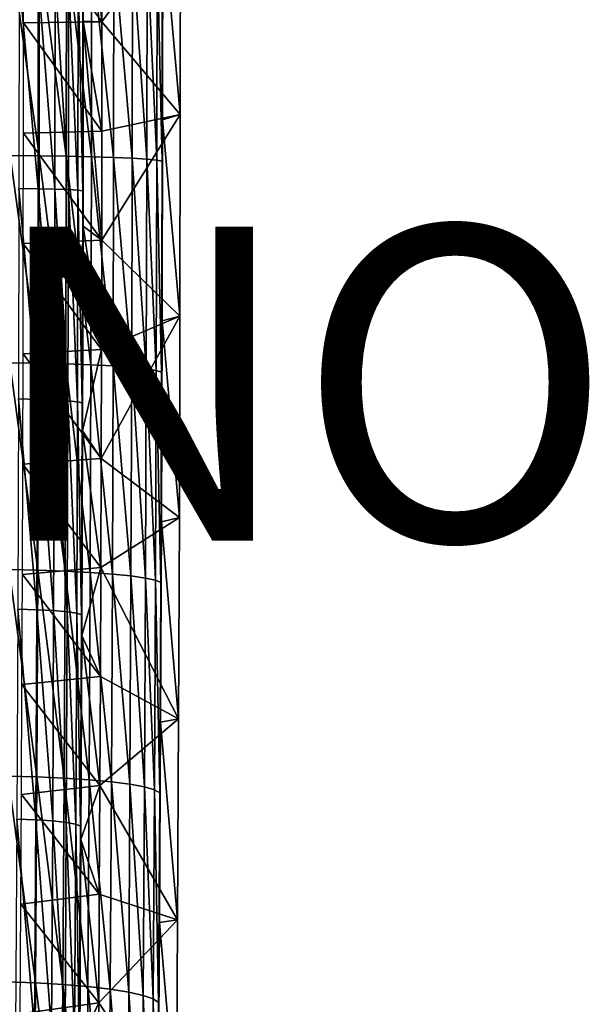
# Model space of a CAD drawing. Units: inches. Extents: x -12.4 to 14.7, y -14 to 12.3.
# Drawn here: x 11.1 to 14.7, y -7 to -0.7 of the extents above; entities that cross this region are included whole.
import ezdxf

# ---------------------------------------------------------------- set-up
doc = ezdxf.new("R2010")
doc.units = ezdxf.units.IN
doc.header["$MEASUREMENT"] = 0
doc.layers.add('SEAT-FABRIC', color=5, linetype='Continuous')
doc.layers.add('SEAT-PROD_NO', color=7, linetype='Continuous')
doc.styles.get("Standard").update_dxf_attribs({"font": 'arial.ttf'})

msp = doc.modelspace()

# ---------------------------------------------------------------- linework, layer by layer
at = {"layer": 'SEAT-FABRIC'}
for points in [[(11.5016, -0.4192, 18.1186), (11.5042, -0.6917, 18.0893), (11.5042, 0.6142, 18.0884)], [(11.6232, 0, 15.8182), (11.5042, 0.6142, 18.0884), (11.623, -0.6958, 15.8223)], [(11.623, -0.6958, 15.8223), (11.5042, 0.6142, 18.0884), (11.5042, -0.6917, 18.0893)], [(11.1239, 0, 15.7921), (11.623, -0.6958, 15.8223), (11.1237, -0.703, 15.7962)], [(11.6232, 0, 15.8182), (11.623, -0.6958, 15.8223), (11.1239, 0, 15.7921)], [(11.6232, 0, 15.8182), (12.1225, 0, 15.8444), (11.623, -0.6958, 15.8223)], [(11.623, -0.6958, 15.8223), (12.1225, 0, 15.8444), (12.1218, -1.2854, 15.8582)], [(12.0069, -0.2388, 18.0313), (12.0092, -1.3197, 18.0063), (12.0104, -0.0378, 17.983)], [(12.1218, -1.2854, 15.8582), (12.0104, -0.0378, 17.983), (12.0092, -1.3197, 18.0063)], [(12.1225, 0, 15.8444), (12.0104, -0.0378, 17.983), (12.1218, -1.2854, 15.8582)], [(11.222, -1.5497, 19.0115), (11.0407, -0.2277, 19.0196), (11.0392, -1.5481, 19.0489)], [(11.2235, -0.2282, 18.9821), (11.0407, -0.2277, 19.0196), (11.222, -1.5497, 19.0115)], [(11.3958, -1.5523, 18.9437), (11.2235, -0.2282, 18.9821), (11.222, -1.5497, 19.0115)], [(11.3973, -0.229, 18.9142), (11.2235, -0.2282, 18.9821), (11.3958, -1.5523, 18.9437)], [(11.5556, -1.5558, 18.8475), (11.3973, -0.229, 18.9142), (11.3958, -1.5523, 18.9437)], [(11.5571, -0.2301, 18.818), (11.3973, -0.229, 18.9142), (11.5556, -1.5558, 18.8475)], [(11.6969, -1.5602, 18.7257), (11.5571, -0.2301, 18.818), (11.5556, -1.5558, 18.8475)], [(11.6984, -0.2315, 18.6961), (11.5571, -0.2301, 18.818), (11.6969, -1.5602, 18.7257)], [(11.8155, -1.5653, 18.5818), (11.6984, -0.2315, 18.6961), (11.6969, -1.5602, 18.7257)], [(11.8171, -0.2331, 18.5521), (11.6984, -0.2315, 18.6961), (11.8155, -1.5653, 18.5818)], [(11.9081, -1.5709, 18.4199), (11.8171, -0.2331, 18.5521), (11.8155, -1.5653, 18.5818)], [(11.9081, -1.5709, 18.4199), (11.9097, -0.2349, 18.3902), (11.8171, -0.2331, 18.5521)], [(11.972, -1.577, 18.2447), (11.9097, -0.2349, 18.3902), (11.9081, -1.5709, 18.4199)], [(11.9735, -0.2368, 18.2149), (11.9097, -0.2349, 18.3902), (11.972, -1.577, 18.2447)], [(12.0053, -1.5832, 18.0612), (11.9735, -0.2368, 18.2149), (11.972, -1.577, 18.2447)], [(12.0053, -1.5832, 18.0612), (12.0069, -0.2388, 18.0313), (11.9735, -0.2368, 18.2149)], [(12.0053, -1.5832, 18.0612), (12.0092, -1.3197, 18.0063), (12.0069, -0.2388, 18.0313)], [(11.0945, -1.7576, 18.5852), (11.2156, -1.759, 18.5445), (11.0958, -0.4158, 18.5599)], [(11.0958, -0.4158, 18.5599), (11.2156, -1.759, 18.5445), (11.217, -0.4162, 18.5191)], [(11.2156, -1.759, 18.5445), (11.3229, -1.7613, 18.4749), (11.217, -0.4162, 18.5191)], [(11.217, -0.4162, 18.5191), (11.3229, -1.7613, 18.4749), (11.3242, -0.4167, 18.4495)], [(11.3229, -1.7613, 18.4749), (11.4094, -1.7643, 18.3808), (11.3242, -0.4167, 18.4495)], [(11.3242, -0.4167, 18.4495), (11.4094, -1.7643, 18.3808), (11.4107, -0.4174, 18.3554)], [(11.4698, -1.7678, 18.2682), (11.4107, -0.4174, 18.3554), (11.4094, -1.7643, 18.3808)], [(11.4711, -0.4183, 18.2427), (11.4107, -0.4174, 18.3554), (11.4698, -1.7678, 18.2682)], [(11.5003, -1.7717, 18.1441), (11.4711, -0.4183, 18.2427), (11.4698, -1.7678, 18.2682)], [(11.5003, -1.7717, 18.1441), (11.5016, -0.4192, 18.1186), (11.4711, -0.4183, 18.2427)], [(11.5003, -1.7717, 18.1441), (11.5042, -0.6917, 18.0893), (11.5016, -0.4192, 18.1186)], [(11.1237, -0.703, 15.7962), (11.6223, -1.3916, 15.8344), (11.123, -1.406, 15.8085)], [(11.1237, -0.703, 15.7962), (11.623, -0.6958, 15.8223), (11.6223, -1.3916, 15.8344)], [(11.5003, -1.7717, 18.1441), (11.5026, -1.9973, 18.1195), (11.5042, -0.6917, 18.0893)], [(11.6213, -2.0873, 15.8545), (11.5042, -0.6917, 18.0893), (11.5026, -1.9973, 18.1195)], [(11.623, -0.6958, 15.8223), (11.5042, -0.6917, 18.0893), (11.6223, -1.3916, 15.8344)], [(11.6223, -1.3916, 15.8344), (11.5042, -0.6917, 18.0893), (11.6213, -2.0873, 15.8545)], [(12.1218, -1.2854, 15.8582), (11.6223, -1.3916, 15.8344), (11.623, -0.6958, 15.8223)], [(12.1196, -2.5703, 15.8994), (11.6213, -2.0873, 15.8545), (12.1218, -1.2854, 15.8582)], [(12.1218, -1.2854, 15.8582), (11.6213, -2.0873, 15.8545), (11.6223, -1.3916, 15.8344)], [(12.1218, -1.2854, 15.8582), (12.0092, -1.3197, 18.0063), (12.1196, -2.5703, 15.8994)], [(12.0053, -1.5832, 18.0612), (12.0065, -2.6008, 18.058), (12.0092, -1.3197, 18.0063)], [(12.1196, -2.5703, 15.8994), (12.0092, -1.3197, 18.0063), (12.0065, -2.6008, 18.058)], [(11.123, -1.406, 15.8085), (11.6213, -2.0873, 15.8545), (11.1219, -2.1089, 15.8291)], [(11.123, -1.406, 15.8085), (11.6223, -1.3916, 15.8344), (11.6213, -2.0873, 15.8545)], [(11.2188, -2.8702, 19.0714), (11.0392, -1.5481, 19.0489), (11.0361, -2.8675, 19.1089)], [(11.222, -1.5497, 19.0115), (11.0392, -1.5481, 19.0489), (11.2188, -2.8702, 19.0714)], [(11.3926, -2.8745, 19.0037), (11.222, -1.5497, 19.0115), (11.2188, -2.8702, 19.0714)], [(11.3958, -1.5523, 18.9437), (11.222, -1.5497, 19.0115), (11.3926, -2.8745, 19.0037)], [(11.5524, -2.8805, 18.9076), (11.3958, -1.5523, 18.9437), (11.3926, -2.8745, 19.0037)], [(11.5556, -1.5558, 18.8475), (11.3958, -1.5523, 18.9437), (11.5524, -2.8805, 18.9076)], [(11.6937, -2.8879, 18.786), (11.5556, -1.5558, 18.8475), (11.5524, -2.8805, 18.9076)], [(11.6969, -1.5602, 18.7257), (11.5556, -1.5558, 18.8475), (11.6937, -2.8879, 18.786)], [(11.8123, -2.8964, 18.6422), (11.6969, -1.5602, 18.7257), (11.6937, -2.8879, 18.786)], [(11.8155, -1.5653, 18.5818), (11.6969, -1.5602, 18.7257), (11.8123, -2.8964, 18.6422)], [(11.9049, -2.9059, 18.4805), (11.8155, -1.5653, 18.5818), (11.8123, -2.8964, 18.6422)], [(11.9049, -2.9059, 18.4805), (11.9081, -1.5709, 18.4199), (11.8155, -1.5653, 18.5818)], [(11.9688, -2.9161, 18.3055), (11.9081, -1.5709, 18.4199), (11.9049, -2.9059, 18.4805)], [(11.972, -1.577, 18.2447), (11.9081, -1.5709, 18.4199), (11.9688, -2.9161, 18.3055)], [(12.0021, -2.9266, 18.1223), (11.972, -1.577, 18.2447), (11.9688, -2.9161, 18.3055)], [(12.0021, -2.9266, 18.1223), (12.0053, -1.5832, 18.0612), (11.972, -1.577, 18.2447)], [(12.0021, -2.9266, 18.1223), (12.0065, -2.6008, 18.058), (12.0053, -1.5832, 18.0612)], [(11.0915, -3.0983, 18.6419), (11.2127, -3.1009, 18.6012), (11.0945, -1.7576, 18.5852)], [(11.0945, -1.7576, 18.5852), (11.2127, -3.1009, 18.6012), (11.2156, -1.759, 18.5445)], [(11.2127, -3.1009, 18.6012), (11.3199, -3.1049, 18.5316), (11.2156, -1.759, 18.5445)], [(11.2156, -1.759, 18.5445), (11.3199, -3.1049, 18.5316), (11.3229, -1.7613, 18.4749)], [(11.3199, -3.1049, 18.5316), (11.4064, -3.1102, 18.4377), (11.3229, -1.7613, 18.4749)], [(11.3229, -1.7613, 18.4749), (11.4064, -3.1102, 18.4377), (11.4094, -1.7643, 18.3808)], [(11.4668, -3.1165, 18.3252), (11.4094, -1.7643, 18.3808), (11.4064, -3.1102, 18.4377)], [(11.4698, -1.7678, 18.2682), (11.4094, -1.7643, 18.3808), (11.4668, -3.1165, 18.3252)], [(11.4973, -3.1232, 18.2012), (11.4698, -1.7678, 18.2682), (11.4668, -3.1165, 18.3252)], [(11.4973, -3.1232, 18.2012), (11.5003, -1.7717, 18.1441), (11.4698, -1.7678, 18.2682)], [(11.4973, -3.1232, 18.2012), (11.5026, -1.9973, 18.1195), (11.5003, -1.7717, 18.1441)], [(11.4973, -3.1232, 18.2012), (11.4995, -3.3019, 18.1792), (11.5026, -1.9973, 18.1195)], [(11.6198, -2.7827, 15.8827), (11.5026, -1.9973, 18.1195), (11.4995, -3.3019, 18.1792)], [(11.6213, -2.0873, 15.8545), (11.5026, -1.9973, 18.1195), (11.6198, -2.7827, 15.8827)], [(11.1219, -2.1089, 15.8291), (11.6198, -2.7827, 15.8827), (11.1204, -2.8115, 15.8579)], [(11.1219, -2.1089, 15.8291), (11.6213, -2.0873, 15.8545), (11.6198, -2.7827, 15.8827)], [(12.1196, -2.5703, 15.8994), (11.6198, -2.7827, 15.8827), (11.6213, -2.0873, 15.8545)], [(12.116, -3.8543, 15.9681), (11.6179, -3.4778, 15.919), (12.1196, -2.5703, 15.8994)], [(12.1196, -2.5703, 15.8994), (11.6179, -3.4778, 15.919), (11.6198, -2.7827, 15.8827)], [(12.1196, -2.5703, 15.8994), (12.0065, -2.6008, 18.058), (12.116, -3.8543, 15.9681)], [(12.0021, -2.9266, 18.1223), (12.0023, -3.8804, 18.1378), (12.0065, -2.6008, 18.058)], [(12.116, -3.8543, 15.9681), (12.0065, -2.6008, 18.058), (12.0023, -3.8804, 18.1378)], [(11.1204, -2.8115, 15.8579), (11.6179, -3.4778, 15.919), (11.1185, -3.5138, 15.8949)], [(11.1204, -2.8115, 15.8579), (11.6198, -2.7827, 15.8827), (11.6179, -3.4778, 15.919)], [(11.6198, -2.7827, 15.8827), (11.4995, -3.3019, 18.1792), (11.6179, -3.4778, 15.919)], [(11.2141, -4.1889, 19.162), (11.0361, -2.8675, 19.1089), (11.0313, -4.1851, 19.1993)], [(11.2188, -2.8702, 19.0714), (11.0361, -2.8675, 19.1089), (11.2141, -4.1889, 19.162)], [(11.3879, -4.195, 19.0944), (11.2188, -2.8702, 19.0714), (11.2141, -4.1889, 19.162)], [(11.3926, -2.8745, 19.0037), (11.2188, -2.8702, 19.0714), (11.3879, -4.195, 19.0944)], [(11.5477, -4.2034, 18.9984), (11.3926, -2.8745, 19.0037), (11.3879, -4.195, 19.0944)], [(11.5524, -2.8805, 18.9076), (11.3926, -2.8745, 19.0037), (11.5477, -4.2034, 18.9984)], [(11.6889, -4.2137, 18.877), (11.5524, -2.8805, 18.9076), (11.5477, -4.2034, 18.9984)], [(11.6937, -2.8879, 18.786), (11.5524, -2.8805, 18.9076), (11.6889, -4.2137, 18.877)], [(11.8076, -4.2258, 18.7335), (11.6937, -2.8879, 18.786), (11.6889, -4.2137, 18.877)], [(11.8123, -2.8964, 18.6422), (11.6937, -2.8879, 18.786), (11.8076, -4.2258, 18.7335)], [(11.9001, -4.2391, 18.572), (11.8123, -2.8964, 18.6422), (11.8076, -4.2258, 18.7335)], [(11.9001, -4.2391, 18.572), (11.9049, -2.9059, 18.4805), (11.8123, -2.8964, 18.6422)], [(11.964, -4.2534, 18.3973), (11.9049, -2.9059, 18.4805), (11.9001, -4.2391, 18.572)], [(11.9688, -2.9161, 18.3055), (11.9049, -2.9059, 18.4805), (11.964, -4.2534, 18.3973)], [(11.9973, -4.2682, 18.2144), (11.9688, -2.9161, 18.3055), (11.964, -4.2534, 18.3973)], [(11.9973, -4.2682, 18.2144), (12.0021, -2.9266, 18.1223), (11.9688, -2.9161, 18.3055)], [(11.9973, -4.2682, 18.2144), (12.0023, -3.8804, 18.1378), (12.0021, -2.9266, 18.1223)], [(11.0869, -4.4374, 18.7298), (11.2081, -4.441, 18.6891), (11.0915, -3.0983, 18.6419)], [(11.0915, -3.0983, 18.6419), (11.2081, -4.441, 18.6891), (11.2127, -3.1009, 18.6012)], [(11.2081, -4.441, 18.6891), (11.3153, -4.4468, 18.6197), (11.2127, -3.1009, 18.6012)], [(11.2127, -3.1009, 18.6012), (11.3153, -4.4468, 18.6197), (11.3199, -3.1049, 18.5316)], [(11.3153, -4.4468, 18.6197), (11.4018, -4.4544, 18.5259), (11.3199, -3.1049, 18.5316)], [(11.3199, -3.1049, 18.5316), (11.4018, -4.4544, 18.5259), (11.4064, -3.1102, 18.4377)], [(11.4622, -4.4634, 18.4136), (11.4064, -3.1102, 18.4377), (11.4018, -4.4544, 18.5259)], [(11.4668, -3.1165, 18.3252), (11.4064, -3.1102, 18.4377), (11.4622, -4.4634, 18.4136)], [(11.4927, -4.4731, 18.2898), (11.4668, -3.1165, 18.3252), (11.4622, -4.4634, 18.4136)], [(11.4927, -4.4731, 18.2898), (11.4973, -3.1232, 18.2012), (11.4668, -3.1165, 18.3252)], [(11.4927, -4.4731, 18.2898), (11.4995, -3.3019, 18.1792), (11.4973, -3.1232, 18.2012)], [(11.4927, -4.4731, 18.2898), (11.4948, -4.6049, 18.2681), (11.4995, -3.3019, 18.1792)], [(11.6156, -4.1725, 15.9632), (11.4995, -3.3019, 18.1792), (11.4948, -4.6049, 18.2681)], [(11.6179, -3.4778, 15.919), (11.4995, -3.3019, 18.1792), (11.6156, -4.1725, 15.9632)], [(11.1185, -3.5138, 15.8949), (11.6179, -3.4778, 15.919), (11.6156, -4.1725, 15.9632)], [(12.116, -3.8543, 15.9681), (11.6156, -4.1725, 15.9632), (11.6179, -3.4778, 15.919)], [(11.1185, -3.5138, 15.8949), (11.6156, -4.1725, 15.9632), (11.1161, -4.2156, 15.9401)], [(12.111, -5.1364, 16.0643), (11.6156, -4.1725, 15.9632), (12.116, -3.8543, 15.9681)], [(12.111, -5.1364, 16.0643), (12.0023, -3.8804, 18.1378), (11.9966, -5.158, 18.2459)], [(11.9973, -4.2682, 18.2144), (11.9966, -5.158, 18.2459), (12.0023, -3.8804, 18.1378)], [(12.116, -3.8543, 15.9681), (12.0023, -3.8804, 18.1378), (12.111, -5.1364, 16.0643)], [(11.2077, -5.5051, 19.283), (11.0313, -4.1851, 19.1993), (11.025, -5.5003, 19.3202)], [(11.2141, -4.1889, 19.162), (11.0313, -4.1851, 19.1993), (11.2077, -5.5051, 19.283)], [(11.1161, -4.2156, 15.9401), (11.6156, -4.1725, 15.9632), (11.6128, -4.8666, 16.0156)], [(11.3815, -5.5131, 19.2156), (11.2141, -4.1889, 19.162), (11.2077, -5.5051, 19.283)], [(11.3879, -4.195, 19.0944), (11.2141, -4.1889, 19.162), (11.3815, -5.5131, 19.2156)], [(11.5413, -5.5238, 19.1199), (11.3879, -4.195, 19.0944), (11.3815, -5.5131, 19.2156)], [(11.5477, -4.2034, 18.9984), (11.3879, -4.195, 19.0944), (11.5413, -5.5238, 19.1199)], [(11.6156, -4.1725, 15.9632), (11.4948, -4.6049, 18.2681), (11.6128, -4.8666, 16.0156)], [(12.111, -5.1364, 16.0643), (11.6128, -4.8666, 16.0156), (11.6156, -4.1725, 15.9632)], [(11.1161, -4.2156, 15.9401), (11.6128, -4.8666, 16.0156), (11.1133, -4.9169, 15.9935)], [(11.6826, -5.5372, 18.9987), (11.5477, -4.2034, 18.9984), (11.5413, -5.5238, 19.1199)], [(11.6889, -4.2137, 18.877), (11.5477, -4.2034, 18.9984), (11.6826, -5.5372, 18.9987)], [(11.8012, -5.5527, 18.8555), (11.6889, -4.2137, 18.877), (11.6826, -5.5372, 18.9987)], [(11.8076, -4.2258, 18.7335), (11.6889, -4.2137, 18.877), (11.8012, -5.5527, 18.8555)], [(11.8937, -5.5699, 18.6944), (11.8076, -4.2258, 18.7335), (11.8012, -5.5527, 18.8555)], [(11.8937, -5.5699, 18.6944), (11.9001, -4.2391, 18.572), (11.8076, -4.2258, 18.7335)], [(11.9576, -5.5883, 18.5201), (11.9001, -4.2391, 18.572), (11.8937, -5.5699, 18.6944)], [(11.964, -4.2534, 18.3973), (11.9001, -4.2391, 18.572), (11.9576, -5.5883, 18.5201)], [(11.9909, -5.6074, 18.3375), (11.964, -4.2534, 18.3973), (11.9576, -5.5883, 18.5201)], [(11.9909, -5.6074, 18.3375), (11.9973, -4.2682, 18.2144), (11.964, -4.2534, 18.3973)], [(11.9909, -5.6074, 18.3375), (11.9966, -5.158, 18.2459), (11.9973, -4.2682, 18.2144)], [(11.0807, -5.7741, 18.8489), (11.2018, -5.7788, 18.8083), (11.0869, -4.4374, 18.7298)], [(11.0869, -4.4374, 18.7298), (11.2018, -5.7788, 18.8083), (11.2081, -4.441, 18.6891)], [(11.2018, -5.7788, 18.8083), (11.309, -5.7863, 18.7391), (11.2081, -4.441, 18.6891)], [(11.2081, -4.441, 18.6891), (11.309, -5.7863, 18.7391), (11.3153, -4.4468, 18.6197)], [(11.309, -5.7863, 18.7391), (11.3955, -5.7962, 18.6455), (11.3153, -4.4468, 18.6197)], [(11.3153, -4.4468, 18.6197), (11.3955, -5.7962, 18.6455), (11.4018, -4.4544, 18.5259)], [(11.4559, -5.8079, 18.5334), (11.4018, -4.4544, 18.5259), (11.3955, -5.7962, 18.6455)], [(11.4622, -4.4634, 18.4136), (11.4018, -4.4544, 18.5259), (11.4559, -5.8079, 18.5334)], [(11.4864, -5.8205, 18.4099), (11.4622, -4.4634, 18.4136), (11.4559, -5.8079, 18.5334)], [(11.4864, -5.8205, 18.4099), (11.4927, -4.4731, 18.2898), (11.4622, -4.4634, 18.4136)], [(11.4864, -5.8205, 18.4099), (11.4948, -4.6049, 18.2681), (11.4927, -4.4731, 18.2898)], [(11.4864, -5.8205, 18.4099), (11.4886, -5.9054, 18.3864), (11.4948, -4.6049, 18.2681)], [(11.6097, -5.56, 16.076), (11.4948, -4.6049, 18.2681), (11.4886, -5.9054, 18.3864)], [(11.6128, -4.8666, 16.0156), (11.4948, -4.6049, 18.2681), (11.6097, -5.56, 16.076)], [(11.1133, -4.9169, 15.9935), (11.6128, -4.8666, 16.0156), (11.6097, -5.56, 16.076)], [(12.111, -5.1364, 16.0643), (11.6097, -5.56, 16.076), (11.6128, -4.8666, 16.0156)], [(11.1133, -4.9169, 15.9935), (11.6097, -5.56, 16.076), (11.1101, -5.6174, 16.0552)], [(12.1045, -6.4162, 16.1879), (11.6097, -5.56, 16.076), (12.111, -5.1364, 16.0643)], [(12.111, -5.1364, 16.0643), (11.9966, -5.158, 18.2459), (12.1045, -6.4162, 16.1879)], [(12.1045, -6.4162, 16.1879), (11.9966, -5.158, 18.2459), (11.9895, -6.4328, 18.3821)], [(11.9909, -5.6074, 18.3375), (11.9895, -6.4328, 18.3821), (11.9966, -5.158, 18.2459)], [(11.1998, -6.8182, 19.4345), (11.025, -5.5003, 19.3202), (11.0171, -6.8123, 19.4716)], [(11.2077, -5.5051, 19.283), (11.025, -5.5003, 19.3202), (11.1998, -6.8182, 19.4345)], [(11.3736, -6.8279, 19.3672), (11.2077, -5.5051, 19.283), (11.1998, -6.8182, 19.4345)], [(11.3815, -5.5131, 19.2156), (11.2077, -5.5051, 19.283), (11.3736, -6.8279, 19.3672)], [(11.5334, -6.8411, 19.2718), (11.3815, -5.5131, 19.2156), (11.3736, -6.8279, 19.3672)], [(11.5413, -5.5238, 19.1199), (11.3815, -5.5131, 19.2156), (11.5334, -6.8411, 19.2718)], [(11.1101, -5.6174, 16.0552), (11.6097, -5.56, 16.076), (11.6061, -6.2526, 16.1444)], [(11.6097, -5.56, 16.076), (11.4886, -5.9054, 18.3864), (11.6061, -6.2526, 16.1444)], [(11.6746, -6.8574, 19.151), (11.5413, -5.5238, 19.1199), (11.5334, -6.8411, 19.2718)], [(11.6826, -5.5372, 18.9987), (11.5413, -5.5238, 19.1199), (11.6746, -6.8574, 19.151)], [(12.1045, -6.4162, 16.1879), (11.6061, -6.2526, 16.1444), (11.6097, -5.56, 16.076)], [(11.7932, -6.8764, 19.0082), (11.6826, -5.5372, 18.9987), (11.6746, -6.8574, 19.151)], [(11.8012, -5.5527, 18.8555), (11.6826, -5.5372, 18.9987), (11.7932, -6.8764, 19.0082)], [(11.8857, -6.8974, 18.8476), (11.8012, -5.5527, 18.8555), (11.7932, -6.8764, 19.0082)], [(11.8857, -6.8974, 18.8476), (11.8937, -5.5699, 18.6944), (11.8012, -5.5527, 18.8555)], [(11.9495, -6.9199, 18.6737), (11.8937, -5.5699, 18.6944), (11.8857, -6.8974, 18.8476)], [(11.9576, -5.5883, 18.5201), (11.8937, -5.5699, 18.6944), (11.9495, -6.9199, 18.6737)], [(11.1101, -5.6174, 16.0552), (11.6061, -6.2526, 16.1444), (11.1064, -6.3172, 16.125)], [(11.9828, -6.9433, 18.4916), (11.9576, -5.5883, 18.5201), (11.9495, -6.9199, 18.6737)], [(11.9828, -6.9433, 18.4916), (11.9909, -5.6074, 18.3375), (11.9576, -5.5883, 18.5201)], [(11.9828, -6.9433, 18.4916), (11.9895, -6.4328, 18.3821), (11.9909, -5.6074, 18.3375)], [(11.0728, -7.1076, 18.9991), (11.1939, -7.1134, 18.9587), (11.0807, -5.7741, 18.8489)], [(11.0807, -5.7741, 18.8489), (11.1939, -7.1134, 18.9587), (11.2018, -5.7788, 18.8083)], [(11.1939, -7.1134, 18.9587), (11.3011, -7.1227, 18.8897), (11.2018, -5.7788, 18.8083)], [(11.2018, -5.7788, 18.8083), (11.3011, -7.1227, 18.8897), (11.309, -5.7863, 18.7391)], [(11.3011, -7.1227, 18.8897), (11.3876, -7.1349, 18.7963), (11.309, -5.7863, 18.7391)], [(11.309, -5.7863, 18.7391), (11.3876, -7.1349, 18.7963), (11.3955, -5.7962, 18.6455)], [(11.448, -7.1492, 18.6845), (11.3955, -5.7962, 18.6455), (11.3876, -7.1349, 18.7963)], [(11.4559, -5.8079, 18.5334), (11.3955, -5.7962, 18.6455), (11.448, -7.1492, 18.6845)], [(11.4784, -7.1647, 18.5613), (11.4559, -5.8079, 18.5334), (11.448, -7.1492, 18.6845)], [(11.4784, -7.1647, 18.5613), (11.4864, -5.8205, 18.4099), (11.4559, -5.8079, 18.5334)], [(11.4784, -7.1647, 18.5613), (11.4886, -5.9054, 18.3864), (11.4864, -5.8205, 18.4099)], [(11.4784, -7.1647, 18.5613), (11.4809, -7.203, 18.534), (11.4886, -5.9054, 18.3864)], [(11.6021, -6.9444, 16.2208), (11.4886, -5.9054, 18.3864), (11.4809, -7.203, 18.534)], [(11.6061, -6.2526, 16.1444), (11.4886, -5.9054, 18.3864), (11.6021, -6.9444, 16.2208)], [(11.1064, -6.3172, 16.125), (11.6061, -6.2526, 16.1444), (11.6021, -6.9444, 16.2208)], [(12.1045, -6.4162, 16.1879), (11.6021, -6.9444, 16.2208), (11.6061, -6.2526, 16.1444)], [(11.1064, -6.3172, 16.125), (11.6021, -6.9444, 16.2208), (11.1023, -7.0161, 16.203)], [(12.0966, -7.693, 16.3387), (11.6021, -6.9444, 16.2208), (12.1045, -6.4162, 16.1879)], [(12.0966, -7.693, 16.3387), (11.9895, -6.4328, 18.3821), (11.9809, -7.7044, 18.5464)], [(11.9828, -6.9433, 18.4916), (11.9809, -7.7044, 18.5464), (11.9895, -6.4328, 18.3821)], [(12.1045, -6.4162, 16.1879), (11.9895, -6.4328, 18.3821), (12.0966, -7.693, 16.3387)], [(11.1903, -8.1274, 19.6163), (11.0171, -6.8123, 19.4716), (11.0075, -8.1204, 19.6533)], [(11.1998, -6.8182, 19.4345), (11.0171, -6.8123, 19.4716), (11.1903, -8.1274, 19.6163)], [(11.364, -8.1389, 19.5493), (11.1998, -6.8182, 19.4345), (11.1903, -8.1274, 19.6163)], [(11.3736, -6.8279, 19.3672), (11.1998, -6.8182, 19.4345), (11.364, -8.1389, 19.5493)], [(11.5238, -8.1545, 19.4542), (11.3736, -6.8279, 19.3672), (11.364, -8.1389, 19.5493)], [(11.5334, -6.8411, 19.2718), (11.3736, -6.8279, 19.3672), (11.5238, -8.1545, 19.4542)], [(11.665, -8.1738, 19.3338), (11.5334, -6.8411, 19.2718), (11.5238, -8.1545, 19.4542)], [(11.6746, -6.8574, 19.151), (11.5334, -6.8411, 19.2718), (11.665, -8.1738, 19.3338)], [(11.7835, -8.1961, 19.1915), (11.6746, -6.8574, 19.151), (11.665, -8.1738, 19.3338)], [(11.7932, -6.8764, 19.0082), (11.6746, -6.8574, 19.151), (11.7835, -8.1961, 19.1915)], [(11.8761, -8.221, 19.0314), (11.7932, -6.8764, 19.0082), (11.7835, -8.1961, 19.1915)], [(11.8761, -8.221, 19.0314), (11.8857, -6.8974, 18.8476), (11.7932, -6.8764, 19.0082)], [(11.9398, -8.2476, 18.8581), (11.8857, -6.8974, 18.8476), (11.8761, -8.221, 19.0314)], [(11.9495, -6.9199, 18.6737), (11.8857, -6.8974, 18.8476), (11.9398, -8.2476, 18.8581)], [(11.1023, -7.0161, 16.203), (11.6021, -6.9444, 16.2208), (11.5977, -7.6353, 16.3051)], [(11.6021, -6.9444, 16.2208), (11.4809, -7.203, 18.534), (11.5977, -7.6353, 16.3051)], [(12.0966, -7.693, 16.3387), (11.5977, -7.6353, 16.3051), (11.6021, -6.9444, 16.2208)], [(11.9731, -8.2752, 18.6766), (11.9495, -6.9199, 18.6737), (11.9398, -8.2476, 18.8581)], [(11.9731, -8.2752, 18.6766), (11.9828, -6.9433, 18.4916), (11.9495, -6.9199, 18.6737)], [(11.9731, -8.2752, 18.6766), (11.9809, -7.7044, 18.5464), (11.9828, -6.9433, 18.4916)]]:
    msp.add_3dface(points, dxfattribs=at)

# ---------------------------------------------------------------- texts
at = {"layer": 'SEAT-PROD_NO', "flags": 8}
msp.add_attdef('PROD_NO', (2, -4), 'HV191.S1F', height=2, dxfattribs=at)

doc.saveas('drawing.dxf')
